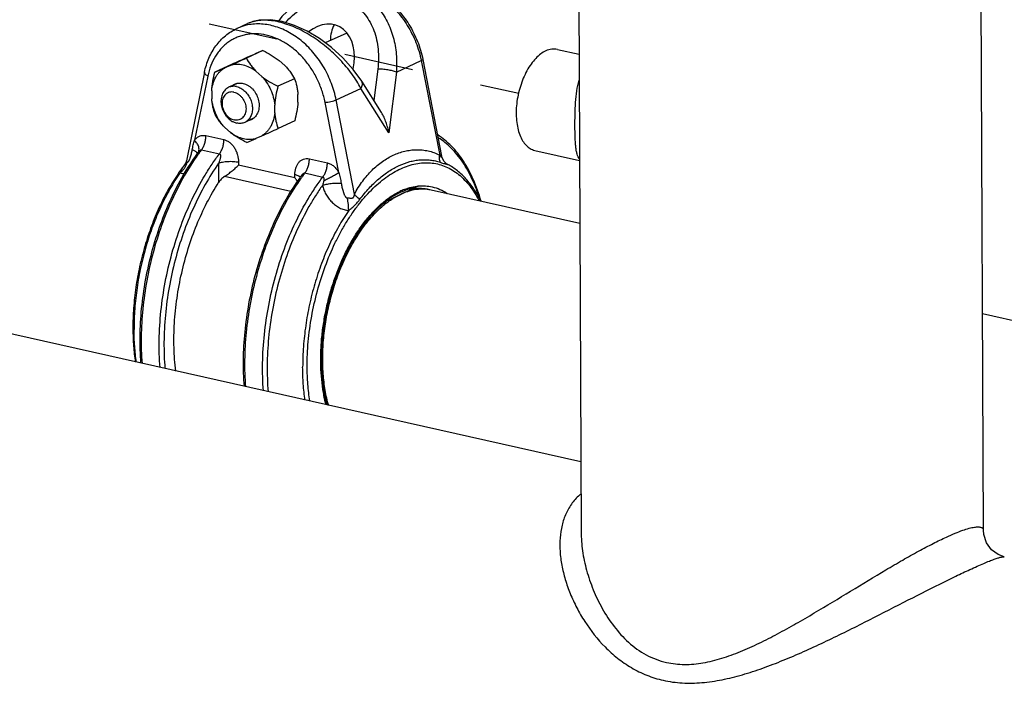
# Model space of a CAD drawing. Units: inches. Extents: x 2 to 12.6, y 2.2 to 14.7.
# Drawn here: x 4.8 to 6.5, y 5.2 to 6.3 of the extents above; entities that cross this region are included whole.
import ezdxf

# ---------------------------------------------------------------- set-up
doc = ezdxf.new("R2010")
doc.units = ezdxf.units.IN
doc.header["$LTSCALE"] = 1.21
doc.header["$MEASUREMENT"] = 0
doc.linetypes.add('DASHED', pattern=[0.2, 0.1, -0.1])
doc.layers.get('0').update_dxf_attribs({"linetype": 'CONTINUOUS'})
doc.layers.add('12_COMPONENTS', color=7, linetype='CONTINUOUS')

msp = doc.modelspace()

# ---------------------------------------------------------------- linework, layer by layer
at = {"linetype": 'DASHED'}
msp.add_line((3.9807, 6.5884), (5.7001, 6.2021), dxfattribs=at)
at = {"layer": '12_COMPONENTS', "linetype": 'Continuous'}
for p, q in [((6.5086, 5.442), (6.5027, 6.8747)), ((5.8027, 6.855), (5.8086, 5.4391)), ((5.2096, 6.3149), (5.2282, 6.3234)), ((5.4007, 6.307), (5.3634, 6.2899)), ((5.2549, 6.2765), (5.226, 6.2632)), ((5.7672, 6.2785), (5.8051, 6.27)), ((5.2384, 6.2692), (5.2282, 6.2647)), ((5.2932, 6.2502), (5.283, 6.2592)), ((5.4871, 6.239), (5.5305, 6.2589)), ((5.5305, 6.2589), (5.5625, 6.0947)), ((5.5331, 6.2611), (5.5659, 6.0927)), ((5.1532, 6.2387), (5.1216, 6.0844)), ((5.2002, 6.2521), (5.1713, 6.2389)), ((5.198, 6.2506), (5.1878, 6.2461)), ((5.2528, 6.2316), (5.2426, 6.2406)), ((5.4547, 6.2442), (5.448, 6.1895)), ((5.4871, 6.239), (5.4741, 6.1334)), ((5.1589, 6.2322), (5.1359, 6.1204)), ((5.3098, 6.2275), (5.281, 6.2143)), ((5.4611, 6.1687), (5.4268, 6.2231)), ((5.1657, 6.2063), (5.1657, 6.1927)), ((5.2091, 6.2188), (5.1952, 6.2125)), ((5.3822, 6.1907), (5.4255, 6.2106)), ((5.4741, 6.1334), (5.4255, 6.2106)), ((5.3158, 6.1867), (5.3157, 6.2003)), ((5.3868, 6.0642), (5.363, 6.1864)), ((5.4142, 6.0264), (5.3822, 6.1907)), ((5.2754, 6.1681), (5.2753, 6.1817)), ((5.2373, 6.1581), (5.2232, 6.1516)), ((5.3101, 6.1542), (5.2813, 6.1409)), ((5.1883, 6.1429), (5.1984, 6.1338)), ((5.1557, 6.1285), (5.187, 6.1215)), ((5.2431, 6.1238), (5.2532, 6.1283)), ((5.148, 6.1039), (5.1793, 6.0969)), ((5.7278, 6.1029), (5.8059, 6.0854)), ((5.1409, 6.0974), (5.1402, 6.0986)), ((5.1421, 6.0995), (5.142, 6.0995)), ((5.1421, 6.0995), (5.1421, 6.0995)), ((5.3357, 6.0882), (5.367, 6.0811)), ((5.1776, 6.0803), (5.1778, 6.047)), ((5.2125, 6.0824), (5.2125, 6.077)), ((5.3105, 6.055), (5.2125, 6.077)), ((5.5766, 6.0782), (5.5766, 6.0782)), ((5.3033, 6.0314), (5.1879, 6.0573)), ((5.3105, 6.055), (5.3105, 6.0604)), ((5.3201, 6.0561), (5.3195, 6.0566)), ((5.3279, 6.0635), (5.3592, 6.0565)), ((5.464, 6.0124), (5.526, 6.0409)), ((5.8064, 5.9756), (5.5479, 6.0336)), ((5.5063, 6.0301), (5.5037, 6.0307)), ((5.8081, 5.5611), (4.6712, 5.816)), ((8.3728, 5.4002), (6.507, 5.8185)), ((6.5086, 5.4419), (6.5086, 5.4419))]:
    msp.add_line(p, q, dxfattribs=at)
for points in [[(5.3394, 6.3746), (5.3266, 6.3679), (5.3067, 6.3538), (5.288, 6.3356), (5.282, 6.3278)], [(5.4268, 6.2231), (5.412, 6.2438), (5.3939, 6.2639), (5.3742, 6.2819), (5.3533, 6.2974), (5.3317, 6.3102), (5.31, 6.3201), (5.2885, 6.3268), (5.2678, 6.3299), (5.2485, 6.3293), (5.231, 6.3247), (5.2282, 6.3234)], [(5.1216, 6.0844), (5.1215, 6.0839), (5.1209, 6.0819), (5.1203, 6.0803), (5.1197, 6.0793), (5.1196, 6.0791)], [(5.5766, 6.0782), (5.5745, 6.0794), (5.5703, 6.0833), (5.5672, 6.0885), (5.5659, 6.0927)], [(6.545, 5.3959), (6.5342, 5.3999), (6.5229, 5.408), (6.514, 5.42), (6.5092, 5.4343), (6.5086, 5.442)]]:
    msp.add_lwpolyline(points, dxfattribs=at)
for centre, radius, start, end in [((5.2516, 6.2725), 0.056, 111.2328, 114.699), ((5.2528, 6.2693), 0.0595, 107.4142, 111.2072), ((5.2454, 6.237), 0.0857, 101.2356, 114.684), ((6.3545, 3.7617), 2.7448, 113.6171, 113.9936), ((0.4882, 16.7768), 11.5318, 294.10531, 294.25802), ((10.9838, -6.5904), 14.0848, 114.11915, 114.24418), ((4.2267, 8.4024), 2.3608, 293.5865, 294.0242), ((5.2149, 6.1996), 0.0204, 114.748, 123.3729), ((5.2148, 6.1996), 0.0204, 106.6371, 114.7087), ((5.2262, 6.1748), 0.0204, 286.6371, 294.7087), ((5.2262, 6.1749), 0.0204, 294.748, 303.3729), ((-0.5023, 18.9835), 14.0848, 294.11915, 294.24418), ((4.127, 8.6314), 2.7448, 293.6171, 293.9936), ((5.4476, 5.8755), 0.3767, 142.6902, 143.7269), ((5.1117, 6.0709), 0.0163, 45.2089, 46.6254), ((5.4491, 5.8715), 0.3824, 143.3983, 143.9282), ((5.1344, 6.0943), 0.00725, 37.2105, 39.5468), ((5.4564, 5.8691), 0.3876, 143.7226, 144.2492), ((5.3753, 5.8801), 0.3241, 142.0644, 145.1659), ((5.3921, 5.8682), 0.3447, 145.1293, 145.6161), ((5.6298, 5.8305), 0.3835, 143.3987, 144.1158), ((5.6372, 5.8281), 0.3886, 143.723, 144.4352), ((5.6276, 5.8352), 0.3767, 142.6902, 143.727), ((5.5535, 5.9012), 0.1414, 111.6253, 117.4384), ((5.5418, 5.9305), 0.112, 111.4375, 115.779), ((5.5549, 5.8976), 0.1453, 109.9775, 111.6136), ((5.4711, 5.9667), 0.082, 55.5421, 56.7911), ((5.4709, 5.9666), 0.0826, 55.2146, 56.4082), ((5.5274, 5.9653), 0.0711, 75.5604, 77.3659), ((5.5323, 5.9642), 0.0711, 77.3571, 81.3358), ((5.56, 5.8929), 0.1512, 125.105, 128.6498), ((5.5518, 5.9065), 0.1329, 120.8868, 122.1135), ((5.5397, 5.9297), 0.1068, 111.8798, 114.7372), ((5.5379, 5.9342), 0.1019, 110.0671, 111.8809), ((5.568, 5.8834), 0.1611, 127.5222, 128.699), ((5.4729, 5.7948), 0.4444, 180.235, 180.4367)]:
    msp.add_arc(centre, radius, start, end, dxfattribs=at)
msp.add_ellipse((5.3569, 6.25), major_axis=(0.027, 0.0698), ratio=0.723248, start_param=4.909245, end_param=7.179733, dxfattribs=at)
for points, knots in [([(5.3579, 6.3831), (5.362, 6.385), (5.3705, 6.3882), (5.3839, 6.391), (5.3977, 6.3919), (5.4117, 6.3908), (5.4257, 6.3878), (5.4395, 6.383), (5.4529, 6.3765), (5.4658, 6.3683), (5.4781, 6.3586), (5.4934, 6.3437), (5.5066, 6.3265), (5.5173, 6.3075), (5.5263, 6.2876), (5.531, 6.2718), (5.5331, 6.2611)], [0, 0, 0, 0, 0.055573, 0.111475, 0.168013, 0.225464, 0.284062, 0.343973, 0.405288, 0.468021, 0.532106, 0.5974, 0.730602, 0.798101, 0.865736, 1, 1, 1, 1]), ([(5.3579, 6.3831), (5.3618, 6.3849), (5.3699, 6.3879), (5.3828, 6.3906), (5.396, 6.3914), (5.4096, 6.3902), (5.4233, 6.3872), (5.4368, 6.3824), (5.4501, 6.3758), (5.4674, 6.3646), (5.4832, 6.3505), (5.497, 6.334), (5.5095, 6.3158), (5.522, 6.2911), (5.5283, 6.2697), (5.5305, 6.2589)], [0, 0, 0, 0, 0.053324, 0.107134, 0.161878, 0.217934, 0.275581, 0.334995, 0.396244, 0.459294, 0.590051, 0.657449, 0.72573, 0.863339, 1, 1, 1, 1]), ([(5.3585, 6.3815), (5.3629, 6.3826), (5.3719, 6.3843), (5.3854, 6.385), (5.3987, 6.3838), (5.4117, 6.3807), (5.424, 6.3757), (5.4356, 6.3689), (5.4462, 6.3605), (5.4557, 6.3506), (5.4641, 6.3394), (5.4738, 6.3228), (5.4807, 6.3044), (5.4851, 6.285), (5.4878, 6.2647), (5.4878, 6.2493), (5.4871, 6.239)], [0, 0, 0, 0, 0.060611, 0.120239, 0.179155, 0.2377, 0.296251, 0.355177, 0.414803, 0.475383, 0.537086, 0.599997, 0.729276, 0.795672, 0.863037, 1, 1, 1, 1]), ([(5.2942, 6.3251), (5.3019, 6.3338), (5.3148, 6.3455), (5.3344, 6.3571), (5.3497, 6.3632), (5.3653, 6.3666), (5.3809, 6.367), (5.396, 6.3643), (5.41, 6.3585), (5.4224, 6.3498), (5.4331, 6.3388), (5.4418, 6.3257), (5.4484, 6.3111), (5.453, 6.2953), (5.4565, 6.2729), (5.4561, 6.2556), (5.4547, 6.2442)], [0, 0, 0, 0, 0.134305, 0.199416, 0.262718, 0.324113, 0.383752, 0.44208, 0.499793, 0.557681, 0.61644, 0.676555, 0.738265, 0.801615, 0.866507, 1, 1, 1, 1]), ([(5.3822, 6.1907), (5.3803, 6.2004), (5.3748, 6.2197), (5.3641, 6.2424), (5.3534, 6.2592), (5.3416, 6.2749), (5.328, 6.2888), (5.3131, 6.3004), (5.3014, 6.3077), (5.2895, 6.3137), (5.2772, 6.3182), (5.2649, 6.3213), (5.2526, 6.3229), (5.2405, 6.3229), (5.2326, 6.3218), (5.2287, 6.3211)], [0, 0, 0, 0, 0.134465, 0.270034, 0.337527, 0.404388, 0.535017, 0.598465, 0.660406, 0.720745, 0.779451, 0.836569, 0.892222, 0.946608, 1, 1, 1, 1]), ([(5.4255, 6.2106), (5.4232, 6.2149), (5.4182, 6.2235), (5.4066, 6.2404), (5.3895, 6.2608), (5.3698, 6.2793), (5.3525, 6.2927), (5.3389, 6.3019), (5.325, 6.31), (5.311, 6.3168), (5.297, 6.3222), (5.2832, 6.3262), (5.27, 6.3287), (5.2574, 6.3295), (5.2458, 6.3287), (5.2384, 6.3271), (5.235, 6.326)], [0, 0, 0, 0, 0.061744, 0.125822, 0.259526, 0.397995, 0.467753, 0.537012, 0.605096, 0.671301, 0.734949, 0.795442, 0.852317, 0.905322, 0.954455, 1, 1, 1, 1]), ([(5.1532, 6.2387), (5.1549, 6.2472), (5.1587, 6.2595), (5.1662, 6.2746), (5.1729, 6.2849), (5.1807, 6.2943), (5.1895, 6.3025), (5.1991, 6.3095), (5.2061, 6.3132), (5.2096, 6.3149)], [0, 0, 0, 0, 0.26216, 0.389544, 0.514641, 0.637792, 0.75941, 0.879976, 1, 1, 1, 1]), ([(5.363, 6.1864), (5.3616, 6.1934), (5.3579, 6.2072), (5.3497, 6.2271), (5.3391, 6.2457), (5.3263, 6.2625), (5.3116, 6.2771), (5.2956, 6.2891), (5.2785, 6.2981), (5.2609, 6.3038), (5.246, 6.3058), (5.2345, 6.3055), (5.226, 6.3044), (5.2179, 6.3025), (5.21, 6.2997), (5.2025, 6.2961), (5.1953, 6.2917), (5.1887, 6.2865), (5.1826, 6.2806), (5.177, 6.2739), (5.1703, 6.2641), (5.1636, 6.2503), (5.1601, 6.2384), (5.1589, 6.2322)], [0, 0, 0, 0, 0.070237, 0.141139, 0.211908, 0.281747, 0.349938, 0.41591, 0.479295, 0.539982, 0.598171, 0.626515, 0.654456, 0.682103, 0.709576, 0.737004, 0.764518, 0.792245, 0.8203, 0.848791, 0.877802, 0.937575, 1, 1, 1, 1]), ([(5.3786, 6.3214), (5.3765, 6.3173), (5.3733, 6.3084), (5.3723, 6.299), (5.3723, 6.2942)], [0, 0, 0, 0, 0.484763, 1, 1, 1, 1]), ([(5.2549, 6.2765), (5.2598, 6.274), (5.2695, 6.2688), (5.2787, 6.2626), (5.283, 6.2592)], [0, 0, 0, 0, 0.502604, 1, 1, 1, 1]), ([(5.7472, 6.2759), (5.744, 6.2744), (5.7378, 6.2706), (5.7292, 6.2628), (5.7212, 6.2529), (5.714, 6.2413), (5.7077, 6.2282), (5.7008, 6.2093), (5.6966, 6.1893), (5.6953, 6.1693), (5.6959, 6.155), (5.6979, 6.1417), (5.7014, 6.1299), (5.7062, 6.1197), (5.7123, 6.1116), (5.7195, 6.1057), (5.7251, 6.1035), (5.7278, 6.1029)], [0, 0, 0, 0, 0.051007, 0.10794, 0.170607, 0.238399, 0.310328, 0.385055, 0.536738, 0.610764, 0.681556, 0.74789, 0.808823, 0.863901, 0.913281, 0.957986, 1, 1, 1, 1]), ([(5.7672, 6.2785), (5.7656, 6.2789), (5.7623, 6.2793), (5.7555, 6.279), (5.7504, 6.2774), (5.7472, 6.2759)], [0, 0, 0, 0, 0.237995, 0.481513, 1, 1, 1, 1]), ([(5.226, 6.2632), (5.2282, 6.2593), (5.2318, 6.2534), (5.2376, 6.246), (5.2409, 6.2424), (5.2426, 6.2406)], [0, 0, 0, 0, 0.478794, 0.73364, 1, 1, 1, 1]), ([(5.5331, 6.2611), (5.5331, 6.261), (5.5331, 6.2609), (5.533, 6.2606), (5.5328, 6.2603), (5.5325, 6.2601), (5.5321, 6.2598), (5.5314, 6.2594), (5.5309, 6.2591), (5.5305, 6.2589)], [0, 0, 0, 0, 0.063649, 0.137562, 0.228363, 0.33944, 0.47236, 0.627245, 1, 1, 1, 1]), ([(5.1589, 6.2322), (5.158, 6.2327), (5.1567, 6.2334), (5.1553, 6.2345), (5.1544, 6.2354), (5.1538, 6.2362), (5.1533, 6.2371), (5.1531, 6.2379), (5.1532, 6.2385), (5.1532, 6.2387)], [0, 0, 0, 0, 0.326907, 0.471298, 0.601336, 0.717218, 0.820181, 0.912985, 1, 1, 1, 1]), ([(5.1657, 6.2063), (5.1661, 6.2105), (5.1676, 6.2187), (5.1715, 6.2282), (5.1756, 6.2348), (5.1792, 6.2392), (5.1833, 6.243), (5.1863, 6.2452), (5.1878, 6.2461)], [0, 0, 0, 0, 0.268914, 0.523793, 0.646456, 0.766349, 0.884024, 1, 1, 1, 1]), ([(5.1657, 6.2063), (5.166, 6.2118), (5.1674, 6.2227), (5.1699, 6.2335), (5.1713, 6.2389)], [0, 0, 0, 0, 0.49703, 1, 1, 1, 1]), ([(5.2426, 6.2406), (5.2392, 6.2432), (5.2321, 6.2475), (5.2206, 6.2515), (5.2108, 6.2526), (5.2033, 6.2519), (5.1997, 6.2512), (5.198, 6.2506)], [0, 0, 0, 0, 0.269165, 0.524355, 0.766604, 0.884213, 1, 1, 1, 1]), ([(5.2932, 6.2502), (5.295, 6.2484), (5.2982, 6.2447), (5.304, 6.2373), (5.3077, 6.2315), (5.3098, 6.2275)], [0, 0, 0, 0, 0.266361, 0.521209, 1, 1, 1, 1]), ([(5.4871, 6.239), (5.4861, 6.2394), (5.4839, 6.2401), (5.4804, 6.2411), (5.4764, 6.242), (5.4706, 6.243), (5.4647, 6.2438), (5.4589, 6.2441), (5.456, 6.2442), (5.4547, 6.2442)], [0, 0, 0, 0, 0.097291, 0.210235, 0.335258, 0.468608, 0.743263, 0.876079, 1, 1, 1, 1]), ([(5.209, 6.2191), (5.2099, 6.2194), (5.2117, 6.2198), (5.2156, 6.2201), (5.2185, 6.2198), (5.2204, 6.2194)], [0, 0, 0, 0, 0.243532, 0.490778, 1, 1, 1, 1]), ([(5.2528, 6.2316), (5.2571, 6.2282), (5.2663, 6.222), (5.276, 6.2167), (5.281, 6.2143)], [0, 0, 0, 0, 0.497399, 1, 1, 1, 1]), ([(5.2528, 6.2316), (5.256, 6.2282), (5.2617, 6.2209), (5.2685, 6.2086), (5.2732, 6.1955), (5.2749, 6.1863), (5.2753, 6.1817)], [0, 0, 0, 0, 0.248116, 0.500372, 0.752436, 1, 1, 1, 1]), ([(5.3098, 6.2275), (5.3113, 6.2234), (5.3133, 6.2168), (5.315, 6.2076), (5.3155, 6.2028), (5.3157, 6.2003)], [0, 0, 0, 0, 0.478206, 0.733168, 1, 1, 1, 1]), ([(5.4255, 6.2106), (5.4262, 6.2117), (5.4273, 6.2139), (5.4281, 6.2173), (5.428, 6.22), (5.4275, 6.2218), (5.4271, 6.2227), (5.4268, 6.2231)], [0, 0, 0, 0, 0.295763, 0.556952, 0.787262, 0.894858, 1, 1, 1, 1]), ([(5.8056, 6.0882), (5.8047, 6.0893), (5.8031, 6.092), (5.8014, 6.0967), (5.8001, 6.1024), (5.7992, 6.1091), (5.7986, 6.1166), (5.7982, 6.125), (5.798, 6.1342), (5.7978, 6.1476), (5.798, 6.165), (5.7988, 6.1858), (5.8007, 6.2059), (5.8033, 6.2188), (5.8051, 6.2248)], [0, 0, 0, 0, 0.031107, 0.067137, 0.109108, 0.157461, 0.212271, 0.273325, 0.339959, 0.411293, 0.562714, 0.716691, 0.864297, 1, 1, 1, 1]), ([(5.1952, 6.2125), (5.1941, 6.2119), (5.1919, 6.2107), (5.189, 6.2081), (5.1865, 6.2051), (5.1845, 6.2015), (5.183, 6.1976), (5.1818, 6.1918), (5.1817, 6.184), (5.1839, 6.1747), (5.1874, 6.1674), (5.1912, 6.1622), (5.1953, 6.1576), (5.199, 6.1548), (5.2016, 6.1533)], [0, 0, 0, 0, 0.052938, 0.10662, 0.16168, 0.218605, 0.277694, 0.339035, 0.467676, 0.602285, 0.738762, 0.80638, 0.872786, 1, 1, 1, 1]), ([(5.2045, 6.204), (5.2032, 6.2043), (5.2005, 6.2046), (5.1965, 6.2042), (5.1929, 6.2027), (5.1897, 6.2004), (5.1871, 6.1972), (5.1852, 6.1934), (5.184, 6.1891), (5.1837, 6.1845), (5.1841, 6.1797), (5.1857, 6.1733), (5.1888, 6.1673), (5.193, 6.1624), (5.1966, 6.1593), (5.2005, 6.157), (5.2033, 6.1561), (5.2047, 6.1558)], [0, 0, 0, 0, 0.057382, 0.112724, 0.167019, 0.221717, 0.278115, 0.337148, 0.399261, 0.464409, 0.532118, 0.601588, 0.741357, 0.809921, 0.876229, 0.939727, 1, 1, 1, 1]), ([(5.2091, 6.2137), (5.2068, 6.2143), (5.2031, 6.2145), (5.1985, 6.2137), (5.1963, 6.2129), (5.1952, 6.2125)], [0, 0, 0, 0, 0.509742, 0.756377, 1, 1, 1, 1]), ([(5.2045, 6.204), (5.2059, 6.2037), (5.2087, 6.2028), (5.2126, 6.2005), (5.2162, 6.1974), (5.2205, 6.1924), (5.2235, 6.1865), (5.2251, 6.1801), (5.2256, 6.1753), (5.2252, 6.1707), (5.2241, 6.1664), (5.2221, 6.1626), (5.2195, 6.1594), (5.2164, 6.1571), (5.2127, 6.1556), (5.2087, 6.1552), (5.206, 6.1555), (5.2047, 6.1558)], [0, 0, 0, 0, 0.060273, 0.123771, 0.190079, 0.258643, 0.398412, 0.467882, 0.535591, 0.600739, 0.662852, 0.721885, 0.778283, 0.832981, 0.887276, 0.942618, 1, 1, 1, 1]), ([(5.2091, 6.2137), (5.2117, 6.2131), (5.2169, 6.2111), (5.2238, 6.206), (5.2296, 6.1991), (5.2339, 6.1911), (5.2364, 6.1823), (5.2368, 6.1749), (5.2361, 6.1692), (5.235, 6.1652), (5.2335, 6.1616), (5.2321, 6.1594), (5.2314, 6.1584)], [0, 0, 0, 0, 0.116189, 0.240559, 0.371306, 0.505124, 0.638018, 0.766199, 0.827725, 0.887198, 0.944579, 1, 1, 1, 1]), ([(5.2204, 6.2194), (5.2234, 6.2187), (5.2278, 6.2169), (5.233, 6.2132), (5.238, 6.2086), (5.2432, 6.2015), (5.2465, 6.1934), (5.248, 6.1866), (5.2485, 6.1799), (5.2478, 6.1734), (5.2457, 6.1675), (5.2435, 6.1637), (5.2408, 6.1604), (5.2386, 6.1586), (5.2374, 6.1578)], [0, 0, 0, 0, 0.118754, 0.181857, 0.247027, 0.381472, 0.51766, 0.584893, 0.650668, 0.775734, 0.834879, 0.891703, 0.946551, 1, 1, 1, 1]), ([(5.281, 6.2143), (5.2796, 6.2089), (5.2771, 6.1982), (5.2756, 6.1872), (5.2753, 6.1817)], [0, 0, 0, 0, 0.502973, 1, 1, 1, 1]), ([(5.1716, 6.1655), (5.1701, 6.1697), (5.1682, 6.1762), (5.1665, 6.1854), (5.1659, 6.1902), (5.1657, 6.1927)], [0, 0, 0, 0, 0.478206, 0.733168, 1, 1, 1, 1]), ([(5.1883, 6.1429), (5.1851, 6.1462), (5.1793, 6.1536), (5.1726, 6.1658), (5.1679, 6.179), (5.1662, 6.1882), (5.1657, 6.1927)], [0, 0, 0, 0, 0.248116, 0.500372, 0.752436, 1, 1, 1, 1]), ([(5.3158, 6.1867), (5.3154, 6.1813), (5.314, 6.1703), (5.3115, 6.1596), (5.3101, 6.1542)], [0, 0, 0, 0, 0.49703, 1, 1, 1, 1]), ([(5.363, 6.1864), (5.3637, 6.1865), (5.3654, 6.1866), (5.3688, 6.187), (5.3731, 6.1878), (5.3773, 6.1889), (5.3803, 6.1899), (5.3816, 6.1904), (5.3822, 6.1907)], [0, 0, 0, 0, 0.118007, 0.248011, 0.523816, 0.787172, 0.902092, 1, 1, 1, 1]), ([(5.4741, 6.1334), (5.4735, 6.1365), (5.4721, 6.1426), (5.4693, 6.1516), (5.4657, 6.1604), (5.4628, 6.166), (5.4611, 6.1687)], [0, 0, 0, 0, 0.247991, 0.497977, 0.749129, 1, 1, 1, 1]), ([(5.1883, 6.1429), (5.1865, 6.1447), (5.1832, 6.1483), (5.1775, 6.1557), (5.1738, 6.1616), (5.1716, 6.1655)], [0, 0, 0, 0, 0.266361, 0.521209, 1, 1, 1, 1]), ([(5.2016, 6.1533), (5.2023, 6.153), (5.2047, 6.1517), (5.2074, 6.1508), (5.2094, 6.1503)], [0, 0, 0, 0, 0.257569, 1, 1, 1, 1]), ([(5.2232, 6.1516), (5.2222, 6.1511), (5.22, 6.1503), (5.2153, 6.1495), (5.2117, 6.1498), (5.2094, 6.1503)], [0, 0, 0, 0, 0.243623, 0.490258, 1, 1, 1, 1]), ([(5.2314, 6.1584), (5.2303, 6.1569), (5.2279, 6.1543), (5.2248, 6.1523), (5.2232, 6.1516)], [0, 0, 0, 0, 0.506576, 1, 1, 1, 1]), ([(5.2754, 6.1681), (5.275, 6.1639), (5.2735, 6.1558), (5.2696, 6.1463), (5.2654, 6.1397), (5.2618, 6.1353), (5.2578, 6.1314), (5.2548, 6.1293), (5.2532, 6.1283)], [0, 0, 0, 0, 0.268914, 0.523793, 0.646456, 0.766349, 0.884024, 1, 1, 1, 1]), ([(5.2754, 6.1681), (5.2756, 6.1657), (5.2761, 6.1608), (5.2778, 6.1517), (5.2798, 6.1451), (5.2813, 6.1409)], [0, 0, 0, 0, 0.266833, 0.521797, 1, 1, 1, 1]), ([(5.1318, 6.1038), (5.1323, 6.1067), (5.1334, 6.1123), (5.135, 6.1178), (5.1359, 6.1204)], [0, 0, 0, 0, 0.506369, 1, 1, 1, 1]), ([(5.1359, 6.1204), (5.137, 6.122), (5.1389, 6.1241), (5.142, 6.1264), (5.1445, 6.1277), (5.1471, 6.1285), (5.1499, 6.129), (5.1528, 6.129), (5.1548, 6.1287), (5.1557, 6.1285)], [0, 0, 0, 0, 0.251923, 0.374995, 0.497129, 0.619505, 0.743338, 0.869875, 1, 1, 1, 1]), ([(5.1421, 6.0995), (5.1425, 6.1001), (5.1432, 6.1015), (5.1437, 6.1039), (5.1437, 6.1065), (5.1431, 6.1092), (5.142, 6.112), (5.1404, 6.1149), (5.1384, 6.1177), (5.1368, 6.1195), (5.1359, 6.1204)], [0, 0, 0, 0, 0.096386, 0.197207, 0.305826, 0.424461, 0.553865, 0.693778, 0.843189, 1, 1, 1, 1]), ([(5.148, 6.1039), (5.1486, 6.1047), (5.1497, 6.1064), (5.1518, 6.1101), (5.1538, 6.1152), (5.1554, 6.1218), (5.1557, 6.1263), (5.1557, 6.1285)], [0, 0, 0, 0, 0.113314, 0.233113, 0.485785, 0.745903, 1, 1, 1, 1]), ([(5.1793, 6.0969), (5.1799, 6.0977), (5.181, 6.0993), (5.1831, 6.1031), (5.1851, 6.1082), (5.1867, 6.1148), (5.187, 6.1193), (5.187, 6.1215)], [0, 0, 0, 0, 0.113314, 0.233113, 0.485785, 0.745903, 1, 1, 1, 1]), ([(5.187, 6.1215), (5.1888, 6.1211), (5.1925, 6.1197), (5.1975, 6.1164), (5.202, 6.1121), (5.2057, 6.1069), (5.2087, 6.1011), (5.2115, 6.093), (5.2125, 6.0866), (5.2125, 6.0824)], [0, 0, 0, 0, 0.112568, 0.231978, 0.357111, 0.485979, 0.616464, 0.746661, 1, 1, 1, 1]), ([(5.2266, 6.1165), (5.2217, 6.119), (5.2119, 6.1243), (5.2028, 6.1304), (5.1984, 6.1338)], [0, 0, 0, 0, 0.502604, 1, 1, 1, 1]), ([(5.1984, 6.1338), (5.2019, 6.1313), (5.209, 6.127), (5.2205, 6.1229), (5.2302, 6.1219), (5.2377, 6.1225), (5.2414, 6.1233), (5.2431, 6.1238)], [0, 0, 0, 0, 0.269165, 0.524355, 0.766604, 0.884213, 1, 1, 1, 1]), ([(5.6344, 6.0144), (5.6326, 6.0209), (5.6286, 6.0336), (5.6214, 6.0517), (5.6133, 6.0685), (5.6042, 6.084), (5.5943, 6.0979), (5.5834, 6.1102), (5.5718, 6.1209), (5.5634, 6.1269), (5.5591, 6.1296)], [0, 0, 0, 0, 0.144322, 0.282809, 0.415429, 0.542296, 0.66367, 0.779984, 0.891838, 1, 1, 1, 1]), ([(5.6324, 6.017), (5.6305, 6.0232), (5.6266, 6.0351), (5.6195, 6.0522), (5.6116, 6.0679), (5.6029, 6.0823), (5.5933, 6.0953), (5.583, 6.1067), (5.572, 6.1165), (5.5641, 6.1221), (5.5601, 6.1246)], [0, 0, 0, 0, 0.14538, 0.284646, 0.417756, 0.544806, 0.666041, 0.78187, 0.892922, 1, 1, 1, 1]), ([(5.1283, 6.0897), (5.1287, 6.0908), (5.1295, 6.0931), (5.1307, 6.0978), (5.1315, 6.1014), (5.1318, 6.1038)], [0, 0, 0, 0, 0.244089, 0.492718, 1, 1, 1, 1]), ([(5.14, 6.0989), (5.1396, 6.0994), (5.1386, 6.1003), (5.1367, 6.1016), (5.1344, 6.1028), (5.1328, 6.1035), (5.1319, 6.1038)], [0, 0, 0, 0, 0.198698, 0.432223, 0.700543, 1, 1, 1, 1]), ([(5.142, 6.0995), (5.1424, 6.1), (5.1431, 6.1008), (5.1439, 6.1018), (5.1447, 6.1024), (5.1454, 6.1031), (5.1462, 6.1036), (5.1471, 6.1039), (5.1477, 6.1039), (5.148, 6.1039)], [0, 0, 0, 0, 0.255855, 0.384168, 0.512358, 0.640105, 0.766067, 0.887549, 1, 1, 1, 1]), ([(5.4142, 6.0264), (5.4183, 6.0345), (5.4275, 6.0493), (5.444, 6.0685), (5.462, 6.0837), (5.4782, 6.0932), (5.4915, 6.0986), (5.5015, 6.1015), (5.5117, 6.1034), (5.5219, 6.1041), (5.5322, 6.1037), (5.5425, 6.1021), (5.5527, 6.0992), (5.5593, 6.0963), (5.5625, 6.0947)], [0, 0, 0, 0, 0.149738, 0.288133, 0.417091, 0.538428, 0.596966, 0.654452, 0.711238, 0.767703, 0.824277, 0.881456, 0.939814, 1, 1, 1, 1]), ([(5.14, 6.0966), (5.1313, 6.0847), (5.1148, 6.0591), (5.0935, 6.0177), (5.0752, 5.9729), (5.0605, 5.9257), (5.0495, 5.8771), (5.0426, 5.8281), (5.0398, 5.7798), (5.0408, 5.7479), (5.0421, 5.7324)], [0, 0, 0, 0, 0.115335, 0.236902, 0.363186, 0.492397, 0.622618, 0.751884, 0.878274, 1, 1, 1, 1]), ([(5.1418, 6.0955), (5.1332, 6.0836), (5.1169, 6.058), (5.0958, 6.0166), (5.0777, 5.9719), (5.063, 5.9248), (5.0521, 5.8762), (5.0452, 5.8274), (5.0424, 5.7792), (5.0433, 5.7474), (5.0445, 5.7319)], [0, 0, 0, 0, 0.115309, 0.236902, 0.363216, 0.49245, 0.622681, 0.751945, 0.878318, 1, 1, 1, 1]), ([(5.0758, 5.7249), (5.0746, 5.7409), (5.0737, 5.7737), (5.0768, 5.8234), (5.0842, 5.8737), (5.0959, 5.9236), (5.1115, 5.9719), (5.1307, 6.0174), (5.1495, 6.0528), (5.1661, 6.0788), (5.1748, 6.091), (5.1793, 6.0969)], [0, 0, 0, 0, 0.122171, 0.249138, 0.378974, 0.509625, 0.638998, 0.765059, 0.885919, 0.94391, 1, 1, 1, 1]), ([(5.1216, 6.0844), (5.1216, 6.0843), (5.1216, 6.0842), (5.1216, 6.084), (5.1217, 6.0838), (5.1219, 6.0836), (5.1223, 6.0832), (5.1227, 6.0829), (5.1229, 6.0827)], [0, 0, 0, 0, 0.090498, 0.170424, 0.255255, 0.355456, 0.622837, 1, 1, 1, 1]), ([(5.1232, 6.0825), (5.1233, 6.0824), (5.1235, 6.0822), (5.1238, 6.0822), (5.1241, 6.0823), (5.1244, 6.0825), (5.1248, 6.0829), (5.1252, 6.0833), (5.1255, 6.0837), (5.1258, 6.0843), (5.1263, 6.085), (5.1268, 6.0859), (5.1273, 6.0871), (5.1278, 6.0884), (5.1282, 6.0892), (5.1283, 6.0897)], [0, 0, 0, 0, 0.045891, 0.067629, 0.089991, 0.13906, 0.193379, 0.251847, 0.313366, 0.377056, 0.442545, 0.577307, 0.71577, 0.856881, 1, 1, 1, 1]), ([(5.1793, 6.0969), (5.1795, 6.0968), (5.1798, 6.0967), (5.1803, 6.0963), (5.1807, 6.0955), (5.1809, 6.0945), (5.181, 6.0935), (5.181, 6.0924), (5.1809, 6.0913), (5.1808, 6.0902), (5.1805, 6.0887), (5.18, 6.0869), (5.1793, 6.0847), (5.1785, 6.0825), (5.1779, 6.081), (5.1776, 6.0803)], [0, 0, 0, 0, 0.028156, 0.055851, 0.111402, 0.169256, 0.228954, 0.289968, 0.352048, 0.414895, 0.478368, 0.606788, 0.736741, 0.867891, 1, 1, 1, 1]), ([(5.1776, 6.0803), (5.1787, 6.0808), (5.181, 6.0816), (5.1848, 6.0826), (5.1892, 6.0833), (5.1939, 6.0837), (5.1987, 6.0838), (5.2035, 6.0837), (5.2081, 6.0832), (5.2111, 6.0827), (5.2125, 6.0824)], [0, 0, 0, 0, 0.09686, 0.209767, 0.335304, 0.469492, 0.607768, 0.745348, 0.877627, 1, 1, 1, 1]), ([(5.3105, 6.0604), (5.3105, 6.0643), (5.3112, 6.0702), (5.314, 6.0773), (5.317, 6.0818), (5.3208, 6.0854), (5.3253, 6.0879), (5.3304, 6.0889), (5.3339, 6.0885), (5.3357, 6.0882)], [0, 0, 0, 0, 0.273934, 0.402809, 0.525965, 0.644426, 0.760546, 0.877829, 1, 1, 1, 1]), ([(5.3279, 6.0635), (5.3285, 6.0643), (5.3297, 6.066), (5.3317, 6.0697), (5.3338, 6.0749), (5.3353, 6.0814), (5.3357, 6.0859), (5.3357, 6.0882)], [0, 0, 0, 0, 0.113314, 0.233113, 0.485785, 0.745903, 1, 1, 1, 1]), ([(5.4236, 6.0177), (5.4286, 6.0244), (5.439, 6.0369), (5.4559, 6.0534), (5.4735, 6.0667), (5.4916, 6.0769), (5.507, 6.0826), (5.5193, 6.0854), (5.5284, 6.0865), (5.5374, 6.0868), (5.5462, 6.0862), (5.555, 6.0847), (5.5607, 6.0831), (5.5635, 6.0821)], [0, 0, 0, 0, 0.152706, 0.295773, 0.429502, 0.554524, 0.671991, 0.72847, 0.783767, 0.838195, 0.892112, 0.945911, 1, 1, 1, 1]), ([(5.5635, 6.0821), (5.5628, 6.084), (5.5619, 6.0882), (5.5622, 6.0925), (5.5625, 6.0947)], [0, 0, 0, 0, 0.482002, 1, 1, 1, 1]), ([(5.5625, 6.0947), (5.5627, 6.0943), (5.5631, 6.0937), (5.5638, 6.0928), (5.5643, 6.0921), (5.5647, 6.0916), (5.565, 6.0914), (5.5653, 6.0913), (5.5656, 6.0912), (5.5658, 6.0913), (5.5659, 6.0915), (5.566, 6.0918), (5.566, 6.0921), (5.566, 6.0924), (5.566, 6.0926), (5.5659, 6.0927)], [0, 0, 0, 0, 0.189234, 0.368318, 0.529868, 0.599654, 0.659588, 0.70769, 0.744764, 0.777392, 0.812338, 0.852762, 0.898549, 0.948012, 1, 1, 1, 1]), ([(5.1776, 6.0803), (5.1693, 6.0685), (5.1534, 6.0432), (5.133, 6.0023), (5.1155, 5.9583), (5.1014, 5.912), (5.091, 5.8644), (5.0845, 5.8166), (5.082, 5.7694), (5.0831, 5.7384), (5.0844, 5.7233)], [0, 0, 0, 0, 0.115802, 0.237757, 0.36428, 0.493565, 0.6237, 0.752733, 0.878759, 1, 1, 1, 1]), ([(5.1106, 6.0641), (5.1123, 6.0652), (5.1152, 6.0677), (5.1201, 6.0735), (5.1225, 6.0788), (5.1232, 6.0825)], [0, 0, 0, 0, 0.257067, 0.513278, 1, 1, 1, 1]), ([(5.1135, 6.0704), (5.1129, 6.0694), (5.1118, 6.0674), (5.111, 6.0652), (5.1106, 6.0641)], [0, 0, 0, 0, 0.501232, 1, 1, 1, 1]), ([(5.1198, 6.0794), (5.1186, 6.078), (5.1164, 6.075), (5.1144, 6.072), (5.1135, 6.0704)], [0, 0, 0, 0, 0.512311, 1, 1, 1, 1]), ([(5.1879, 6.0573), (5.1902, 6.0588), (5.1948, 6.0621), (5.2012, 6.0671), (5.2071, 6.072), (5.2108, 6.0753), (5.2125, 6.077)], [0, 0, 0, 0, 0.267452, 0.52968, 0.775878, 1, 1, 1, 1]), ([(5.3319, 5.7263), (5.3318, 5.7409), (5.3331, 5.7703), (5.3391, 5.8145), (5.349, 5.8584), (5.3626, 5.9009), (5.3767, 5.9346), (5.3897, 5.9599), (5.3999, 5.9777), (5.4108, 5.9944), (5.4222, 6.0099), (5.4341, 6.0241), (5.4464, 6.0369), (5.459, 6.0482), (5.4718, 6.058), (5.4848, 6.0661), (5.4979, 6.0726), (5.5109, 6.0774), (5.524, 6.0804), (5.5368, 6.0816), (5.5494, 6.0811), (5.5617, 6.0787), (5.5735, 6.0746), (5.5848, 6.0687), (5.5956, 6.0611), (5.6057, 6.0519), (5.615, 6.0411), (5.6237, 6.0288), (5.6287, 6.0199), (5.6311, 6.0153)], [0, 0, 0, 0, 0.07741, 0.156897, 0.237084, 0.316557, 0.393935, 0.431444, 0.467964, 0.503362, 0.537526, 0.570362, 0.601801, 0.631803, 0.660361, 0.687507, 0.713315, 0.737909, 0.761464, 0.784207, 0.806412, 0.828387, 0.850455, 0.872933, 0.89611, 0.920235, 0.945503, 0.97206, 1, 1, 1, 1]), ([(5.3592, 6.0565), (5.3598, 6.0573), (5.361, 6.059), (5.363, 6.0627), (5.3651, 6.0679), (5.3666, 6.0744), (5.367, 6.0789), (5.367, 6.0811)], [0, 0, 0, 0, 0.113314, 0.233113, 0.485785, 0.745903, 1, 1, 1, 1]), ([(5.367, 6.0811), (5.369, 6.0807), (5.373, 6.0791), (5.3784, 6.0753), (5.3832, 6.0702), (5.3857, 6.0663), (5.3868, 6.0642)], [0, 0, 0, 0, 0.230786, 0.476815, 0.734915, 1, 1, 1, 1]), ([(5.5635, 6.0821), (5.5648, 6.0816), (5.5673, 6.0808), (5.5704, 6.0799), (5.5727, 6.0794), (5.5742, 6.079), (5.5755, 6.0787), (5.5763, 6.0784), (5.5766, 6.0782)], [0, 0, 0, 0, 0.302226, 0.577878, 0.702188, 0.81525, 0.915209, 1, 1, 1, 1]), ([(5.6339, 6.0145), (5.6304, 6.0217), (5.6229, 6.0351), (5.6094, 6.053), (5.5964, 6.0654), (5.5853, 6.0733), (5.5796, 6.0767), (5.5766, 6.0782)], [0, 0, 0, 0, 0.273871, 0.529925, 0.770635, 0.886481, 1, 1, 1, 1]), ([(5.1077, 6.0628), (5.1014, 6.0537), (5.0896, 6.0345), (5.074, 6.0038), (5.0604, 5.9709), (5.0489, 5.9364), (5.0399, 5.9009), (5.0333, 5.8648), (5.0294, 5.8287), (5.0285, 5.8048), (5.0286, 5.7929)], [0, 0, 0, 0, 0.115891, 0.236961, 0.362059, 0.489881, 0.619027, 0.748044, 0.875506, 1, 1, 1, 1]), ([(5.1106, 6.0641), (5.1044, 6.055), (5.0924, 6.0356), (5.0766, 6.0046), (5.0628, 5.9715), (5.0512, 5.9366), (5.0421, 5.9006), (5.0354, 5.8641), (5.0314, 5.8277), (5.0306, 5.8035), (5.0306, 5.7915)], [0, 0, 0, 0, 0.11554, 0.236459, 0.361551, 0.489461, 0.618744, 0.747911, 0.875474, 1, 1, 1, 1]), ([(5.1106, 6.0641), (5.1112, 6.0638), (5.1135, 6.0629), (5.116, 6.0624), (5.1178, 6.0624)], [0, 0, 0, 0, 0.259332, 1, 1, 1, 1]), ([(5.1879, 6.0573), (5.1859, 6.0559), (5.1821, 6.0528), (5.179, 6.049), (5.1778, 6.047)], [0, 0, 0, 0, 0.513116, 1, 1, 1, 1]), ([(5.3192, 6.0553), (5.3105, 6.0433), (5.2941, 6.0178), (5.273, 5.9764), (5.2549, 5.9317), (5.2402, 5.8847), (5.2294, 5.8362), (5.2225, 5.7874), (5.2198, 5.7392), (5.2208, 5.7075), (5.222, 5.6921)], [0, 0, 0, 0, 0.115482, 0.237134, 0.363446, 0.49264, 0.622812, 0.752011, 0.878331, 1, 1, 1, 1]), ([(5.321, 6.0542), (5.3125, 6.0422), (5.2963, 6.0166), (5.2753, 5.9753), (5.2573, 5.9307), (5.2428, 5.8837), (5.232, 5.8354), (5.2251, 5.7867), (5.2223, 5.7387), (5.2233, 5.707), (5.2245, 5.6916)], [0, 0, 0, 0, 0.115458, 0.237137, 0.36348, 0.492696, 0.622877, 0.752072, 0.878375, 1, 1, 1, 1]), ([(5.2558, 5.6846), (5.2545, 5.7006), (5.2536, 5.7333), (5.2567, 5.783), (5.2642, 5.8334), (5.2758, 5.8832), (5.2914, 5.9315), (5.3106, 5.9771), (5.3295, 6.0125), (5.3461, 6.0385), (5.3548, 6.0507), (5.3592, 6.0565)], [0, 0, 0, 0, 0.122171, 0.249138, 0.378975, 0.509625, 0.638998, 0.765059, 0.885919, 0.94391, 1, 1, 1, 1]), ([(5.3195, 6.0566), (5.319, 6.057), (5.3179, 6.0578), (5.3158, 6.0588), (5.3133, 6.0597), (5.3115, 6.0602), (5.3105, 6.0604)], [0, 0, 0, 0, 0.193511, 0.425864, 0.69614, 1, 1, 1, 1]), ([(5.3148, 6.0484), (5.3145, 6.049), (5.3131, 6.0512), (5.3117, 6.0534), (5.3105, 6.055)], [0, 0, 0, 0, 0.247352, 1, 1, 1, 1]), ([(5.322, 6.0592), (5.3224, 6.0597), (5.323, 6.0604), (5.3239, 6.0614), (5.3246, 6.0621), (5.3252, 6.0626), (5.3258, 6.063), (5.3266, 6.0634), (5.3274, 6.0637), (5.3279, 6.0635)], [0, 0, 0, 0, 0.256498, 0.385053, 0.513666, 0.641651, 0.705329, 0.7684, 1, 1, 1, 1]), ([(5.3607, 6.0501), (5.3605, 6.0487), (5.3599, 6.0459), (5.3589, 6.0432), (5.3584, 6.0418)], [0, 0, 0, 0, 0.495023, 1, 1, 1, 1]), ([(5.3592, 6.0565), (5.3595, 6.0565), (5.36, 6.0562), (5.3605, 6.0555), (5.3608, 6.0547), (5.3609, 6.0538), (5.361, 6.0529), (5.3609, 6.0516), (5.3608, 6.0507), (5.3607, 6.0501)], [0, 0, 0, 0, 0.117431, 0.234129, 0.354639, 0.479015, 0.606279, 0.735909, 1, 1, 1, 1]), ([(5.3607, 6.0501), (5.3629, 6.0512), (5.3674, 6.0534), (5.3741, 6.057), (5.3807, 6.0606), (5.3849, 6.063), (5.3868, 6.0642)], [0, 0, 0, 0, 0.243129, 0.508414, 0.769384, 1, 1, 1, 1]), ([(5.3868, 6.0642), (5.3878, 6.0611), (5.3895, 6.055), (5.3906, 6.0488), (5.3911, 6.0457)], [0, 0, 0, 0, 0.50236, 1, 1, 1, 1]), ([(5.1032, 5.719), (5.1015, 5.7325), (5.0995, 5.7602), (5.1003, 5.8026), (5.1048, 5.846), (5.1129, 5.8895), (5.1244, 5.9322), (5.1391, 5.9732), (5.1567, 6.0116), (5.1704, 6.0357), (5.1778, 6.047)], [0, 0, 0, 0, 0.118746, 0.242917, 0.370815, 0.500576, 0.630261, 0.757935, 0.88174, 1, 1, 1, 1]), ([(5.3584, 6.0418), (5.3542, 6.036), (5.3461, 6.0239), (5.3307, 5.9982), (5.3132, 5.9636), (5.2956, 5.9194), (5.2813, 5.8729), (5.2707, 5.825), (5.2641, 5.7769), (5.2616, 5.7295), (5.2626, 5.6983), (5.2639, 5.683)], [0, 0, 0, 0, 0.056934, 0.115628, 0.237448, 0.363913, 0.493206, 0.623399, 0.752523, 0.878655, 1, 1, 1, 1]), ([(5.3583, 6.0418), (5.3594, 6.0422), (5.3616, 6.043), (5.3653, 6.0439), (5.3693, 6.0447), (5.3737, 6.0454), (5.3782, 6.0458), (5.3827, 6.046), (5.387, 6.046), (5.3898, 6.0458), (5.3911, 6.0457)], [0, 0, 0, 0, 0.099965, 0.214607, 0.340449, 0.473836, 0.610664, 0.746712, 0.877921, 1, 1, 1, 1]), ([(5.3583, 6.0418), (5.359, 6.0392), (5.3607, 6.0341), (5.3643, 6.0267), (5.3689, 6.0196), (5.3745, 6.013), (5.3809, 6.0073), (5.3869, 6.0034), (5.392, 6.001), (5.3973, 5.9992), (5.4014, 5.9985), (5.4041, 5.9983)], [0, 0, 0, 0, 0.118526, 0.241708, 0.368262, 0.496674, 0.625287, 0.75256, 0.815408, 0.877595, 1, 1, 1, 1]), ([(5.3911, 6.0457), (5.3913, 6.0445), (5.3917, 6.0421), (5.3924, 6.0386), (5.3933, 6.0351), (5.3941, 6.0322), (5.3949, 6.0299), (5.3955, 6.0281), (5.3961, 6.0264), (5.3969, 6.0248), (5.3976, 6.0234), (5.3983, 6.0224), (5.3988, 6.0217), (5.3995, 6.021), (5.4002, 6.0204), (5.401, 6.02), (5.4016, 6.0199), (5.4019, 6.02)], [0, 0, 0, 0, 0.123381, 0.24734, 0.371815, 0.496767, 0.559415, 0.622164, 0.685016, 0.747956, 0.810993, 0.842535, 0.874107, 0.905664, 0.937305, 0.968725, 1, 1, 1, 1]), ([(5.4783, 6.023), (5.4796, 6.0238), (5.4843, 6.0269), (5.4893, 6.0296), (5.4931, 6.0314)], [0, 0, 0, 0, 0.256439, 1, 1, 1, 1]), ([(5.5008, 6.0348), (5.505, 6.0364), (5.5132, 6.0391), (5.5218, 6.0405), (5.526, 6.0409)], [0, 0, 0, 0, 0.511504, 1, 1, 1, 1]), ([(5.543, 6.0345), (5.5398, 6.035), (5.5332, 6.0355), (5.5196, 6.0348), (5.5095, 6.0323), (5.5029, 6.0299)], [0, 0, 0, 0, 0.24056, 0.485777, 1, 1, 1, 1]), ([(5.526, 6.0409), (5.5256, 6.0407), (5.5247, 6.0404), (5.523, 6.0398), (5.5208, 6.0391), (5.5182, 6.0384), (5.5156, 6.0376), (5.513, 6.0368), (5.5095, 6.0357), (5.507, 6.0348), (5.5052, 6.0342)], [0, 0, 0, 0, 0.06339, 0.12612, 0.250865, 0.375312, 0.499766, 0.624376, 0.74924, 1, 1, 1, 1]), ([(5.543, 6.0347), (5.5403, 6.0353), (5.5349, 6.0361), (5.5266, 6.0365), (5.518, 6.0358), (5.5124, 6.0347), (5.5095, 6.034)], [0, 0, 0, 0, 0.242187, 0.487981, 0.739783, 1, 1, 1, 1]), ([(5.526, 6.0409), (5.53, 6.0413), (5.5379, 6.0414), (5.5458, 6.0402), (5.5496, 6.0393)], [0, 0, 0, 0, 0.504166, 1, 1, 1, 1]), ([(5.5496, 6.0393), (5.5541, 6.0383), (5.5632, 6.0353), (5.5715, 6.0306), (5.5755, 6.0279)], [0, 0, 0, 0, 0.49361, 1, 1, 1, 1]), ([(5.4019, 6.02), (5.4026, 6.02), (5.4041, 6.0201), (5.4059, 6.02), (5.4073, 6.0199), (5.4083, 6.0198), (5.4094, 6.0198), (5.4103, 6.0199), (5.4113, 6.0202), (5.4121, 6.0207), (5.4128, 6.0215), (5.4133, 6.0223), (5.4136, 6.0233), (5.414, 6.0247), (5.4142, 6.0257), (5.4142, 6.0264)], [0, 0, 0, 0, 0.130934, 0.261343, 0.325339, 0.388178, 0.449686, 0.509668, 0.568352, 0.626597, 0.685878, 0.746913, 0.809158, 0.872355, 1, 1, 1, 1]), ([(5.4041, 5.9983), (5.4041, 5.9999), (5.404, 6.0033), (5.4035, 6.0086), (5.4029, 6.0142), (5.4023, 6.018), (5.4019, 6.02)], [0, 0, 0, 0, 0.219156, 0.467851, 0.732913, 1, 1, 1, 1]), ([(5.4041, 5.9983), (5.406, 5.9998), (5.4097, 6.0028), (5.4149, 6.0074), (5.4195, 6.0124), (5.4223, 6.0159), (5.4236, 6.0177)], [0, 0, 0, 0, 0.265716, 0.516487, 0.759688, 1, 1, 1, 1]), ([(5.4236, 6.0177), (5.4217, 6.0189), (5.4183, 6.0216), (5.4154, 6.0247), (5.4142, 6.0264)], [0, 0, 0, 0, 0.523955, 1, 1, 1, 1]), ([(5.464, 6.0124), (5.4652, 6.0133), (5.4698, 6.0171), (5.4746, 6.0206), (5.4783, 6.023)], [0, 0, 0, 0, 0.256084, 1, 1, 1, 1]), ([(5.4764, 6.02), (5.4754, 6.0193), (5.4733, 6.018), (5.4708, 6.0164), (5.4687, 6.0151), (5.4672, 6.0141), (5.4656, 6.0132), (5.4645, 6.0126), (5.464, 6.0124)], [0, 0, 0, 0, 0.250813, 0.502223, 0.627841, 0.753087, 0.877491, 1, 1, 1, 1]), ([(5.4698, 6.0112), (5.4708, 6.0119), (5.4744, 6.0147), (5.4782, 6.0173), (5.4811, 6.0191)], [0, 0, 0, 0, 0.255026, 1, 1, 1, 1]), ([(5.4883, 6.0268), (5.4863, 6.0257), (5.4823, 6.0235), (5.4784, 6.0212), (5.4764, 6.02)], [0, 0, 0, 0, 0.497144, 1, 1, 1, 1]), ([(5.4836, 6.0206), (5.4845, 6.0211), (5.4882, 6.0233), (5.4921, 6.0253), (5.495, 6.0266)], [0, 0, 0, 0, 0.255171, 1, 1, 1, 1]), ([(5.4041, 5.9983), (5.3978, 5.9892), (5.3858, 5.9698), (5.3701, 5.9389), (5.3563, 5.9057), (5.3447, 5.8708), (5.3355, 5.8348), (5.3289, 5.7983), (5.3249, 5.7619), (5.324, 5.7377), (5.324, 5.7257)], [0, 0, 0, 0, 0.11554, 0.236459, 0.361551, 0.489461, 0.618744, 0.747911, 0.875474, 1, 1, 1, 1]), ([(5.3648, 5.66), (5.3629, 5.6671), (5.3598, 5.6817), (5.3568, 5.7044), (5.3553, 5.7282), (5.3554, 5.7529), (5.3571, 5.7781), (5.3604, 5.8036), (5.3652, 5.829), (5.3715, 5.8542), (5.3792, 5.8787), (5.3882, 5.9024), (5.3984, 5.925), (5.4098, 5.9461), (5.4221, 5.9656), (5.4352, 5.9833), (5.4491, 5.9989), (5.459, 6.0082), (5.464, 6.0124)], [0, 0, 0, 0, 0.057222, 0.117284, 0.179839, 0.244473, 0.310722, 0.378083, 0.446028, 0.514016, 0.581506, 0.647966, 0.712889, 0.775804, 0.836287, 0.893976, 0.948614, 1, 1, 1, 1]), ([(5.4656, 6.011), (5.4606, 6.007), (5.4507, 5.9981), (5.4368, 5.9829), (5.4236, 5.9655), (5.4112, 5.9461), (5.3998, 5.9251), (5.3894, 5.9025), (5.3803, 5.8788), (5.3725, 5.8541), (5.3662, 5.8289), (5.3614, 5.8033), (5.3581, 5.7777), (5.3565, 5.7524), (5.3564, 5.7277), (5.358, 5.7039), (5.3612, 5.6814), (5.3645, 5.6669), (5.3664, 5.6599)], [0, 0, 0, 0, 0.050397, 0.104348, 0.161645, 0.221973, 0.284933, 0.350061, 0.416847, 0.48474, 0.553171, 0.621558, 0.689319, 0.755886, 0.820717, 0.883305, 0.943194, 1, 1, 1, 1]), ([(5.392, 5.9019), (5.3967, 5.9131), (5.4069, 5.9344), (5.4249, 5.9637), (5.4448, 5.9889), (5.4596, 6.0031), (5.4672, 6.0092)], [0, 0, 0, 0, 0.2755, 0.536206, 0.778486, 1, 1, 1, 1]), ([(5.397, 5.9192), (5.4032, 5.9316), (5.4165, 5.9545), (5.4329, 5.9753), (5.4416, 5.9845)], [0, 0, 0, 0, 0.522299, 1, 1, 1, 1]), ([(5.3693, 5.6588), (5.3668, 5.6675), (5.3627, 5.686), (5.3593, 5.7148), (5.3585, 5.7453), (5.3602, 5.7769), (5.3645, 5.8089), (5.3712, 5.8408), (5.3802, 5.8719), (5.3878, 5.8921), (5.392, 5.9019)], [0, 0, 0, 0, 0.110184, 0.227412, 0.350526, 0.478107, 0.608563, 0.740191, 0.871245, 1, 1, 1, 1]), ([(5.0348, 5.7342), (5.0334, 5.7435), (5.0313, 5.7626), (5.0306, 5.7817), (5.0306, 5.7915)], [0, 0, 0, 0, 0.490425, 1, 1, 1, 1]), ([(5.0286, 5.7914), (5.0287, 5.7817), (5.0294, 5.7627), (5.0315, 5.7437), (5.0329, 5.7345)], [0, 0, 0, 0, 0.509366, 1, 1, 1, 1]), ([(5.3282, 5.6684), (5.3268, 5.6777), (5.3248, 5.6968), (5.3241, 5.7159), (5.324, 5.7257)], [0, 0, 0, 0, 0.490425, 1, 1, 1, 1]), ([(5.3365, 5.6668), (5.3349, 5.6764), (5.3327, 5.6962), (5.3319, 5.7162), (5.3319, 5.7263)], [0, 0, 0, 0, 0.489662, 1, 1, 1, 1]), ([(5.3692, 5.6589), (5.3651, 5.6708), (5.3591, 5.6965), (5.3568, 5.7228), (5.3564, 5.7365)], [0, 0, 0, 0, 0.477527, 1, 1, 1, 1]), ([(5.8077, 5.5049), (5.8023, 5.5003), (5.7926, 5.4899), (5.7817, 5.4713), (5.7747, 5.4506), (5.7714, 5.4283), (5.7714, 5.4049), (5.7746, 5.3806), (5.7806, 5.356), (5.7894, 5.3313), (5.8007, 5.3068), (5.8194, 5.2746), (5.8431, 5.2447), (5.8716, 5.219), (5.8917, 5.2051), (5.9091, 5.1957), (5.9273, 5.1876), (5.9417, 5.1831), (5.9515, 5.1809)], [0, 0, 0, 0, 0.051211, 0.102121, 0.154094, 0.208005, 0.264268, 0.322987, 0.384038, 0.447221, 0.512256, 0.578869, 0.715562, 0.785366, 0.855941, 0.891558, 0.927432, 1, 1, 1, 1]), ([(5.8086, 5.4391), (5.8086, 5.4281), (5.8104, 5.4056), (5.8176, 5.3718), (5.8271, 5.3438), (5.8368, 5.3218), (5.8481, 5.3), (5.8651, 5.274), (5.8903, 5.2461), (5.9158, 5.2275), (5.9388, 5.217), (5.951, 5.2134), (5.9572, 5.212)], [0, 0, 0, 0, 0.114137, 0.233211, 0.356286, 0.419035, 0.482412, 0.610425, 0.739417, 0.8689, 0.934192, 1, 1, 1, 1]), ([(6.4442, 5.4301), (6.4492, 5.4325), (6.4587, 5.4366), (6.4719, 5.4418), (6.4831, 5.4453), (6.4912, 5.4472), (6.4965, 5.4478), (6.4997, 5.4479), (6.5025, 5.4477), (6.5047, 5.4471), (6.5064, 5.4463), (6.5077, 5.4451), (6.5084, 5.4436), (6.5085, 5.4426), (6.5086, 5.442)], [0, 0, 0, 0, 0.23651, 0.438541, 0.604772, 0.736059, 0.7892, 0.83455, 0.872719, 0.904536, 0.931199, 0.954465, 0.976617, 1, 1, 1, 1]), ([(5.9572, 5.212), (5.9674, 5.2097), (5.9887, 5.2074), (6.0212, 5.2106), (6.0538, 5.2188), (6.0863, 5.2307), (6.1186, 5.2453), (6.1507, 5.2617), (6.1826, 5.2794), (6.2251, 5.3042), (6.277, 5.3357), (6.328, 5.3667), (6.3675, 5.3898), (6.3949, 5.4052), (6.4202, 5.4186), (6.4365, 5.4266), (6.4442, 5.4301)], [0, 0, 0, 0, 0.057857, 0.117673, 0.179583, 0.2434, 0.308782, 0.375413, 0.442942, 0.511022, 0.647096, 0.779071, 0.841421, 0.899858, 0.953121, 1, 1, 1, 1]), ([(6.4852, 5.3736), (6.4895, 5.3756), (6.4975, 5.3792), (6.5088, 5.3841), (6.5185, 5.3882), (6.5268, 5.3913), (6.5335, 5.3936), (6.5381, 5.395), (6.541, 5.3956), (6.5427, 5.3959), (6.544, 5.396), (6.5447, 5.3959), (6.545, 5.3959)], [0, 0, 0, 0, 0.218609, 0.411216, 0.57645, 0.713949, 0.824087, 0.907492, 0.939567, 0.965483, 0.985497, 1, 1, 1, 1]), ([(5.9515, 5.1809), (5.9623, 5.1785), (5.9848, 5.1755), (6.0192, 5.1762), (6.0543, 5.1815), (6.0896, 5.1903), (6.125, 5.2019), (6.1605, 5.2156), (6.196, 5.2308), (6.2433, 5.2527), (6.3014, 5.2814), (6.3682, 5.3157), (6.4211, 5.3427), (6.4595, 5.3616), (6.477, 5.3699), (6.4852, 5.3736)], [0, 0, 0, 0, 0.057832, 0.117381, 0.178769, 0.241934, 0.306686, 0.372783, 0.439937, 0.507822, 0.644108, 0.777039, 0.89913, 0.952907, 1, 1, 1, 1])]:
    msp.add_open_spline(points, degree=3, knots=knots, dxfattribs=at)

doc.saveas('drawing.dxf')
